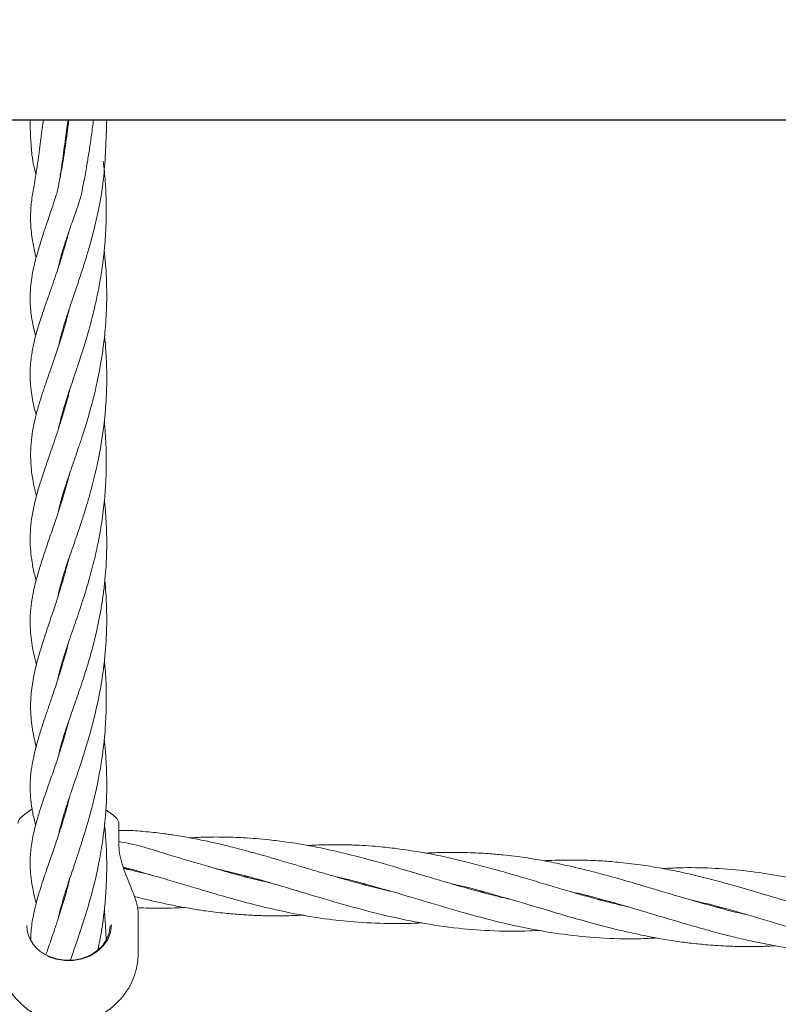
# Model space of a CAD drawing. Units: millimetres. Extents: x 915 to 12521, y 132 to 7553.
# Drawn here: x 5416 to 5573, y 4152 to 4357 of the extents above; entities that cross this region are included whole.
import ezdxf

# ---------------------------------------------------------------- set-up
doc = ezdxf.new("R2010")
doc.units = ezdxf.units.MM
doc.header["$PDSIZE"] = -1
doc.dimstyles.new('ISO-25', dxfattribs={"dimtxt": 100, "dimasz": 100, "dimexe": 1.25, "dimexo": 0.625, "dimgap": 20, "dimtad": 1, "dimdec": 0, "dimtxsty": 'Standard', "dimblk": 'OBLIQUE', "dimcen": 2.5, "dimadec": 0, "dimazin": 0, "dimtfac": 1, "dimtdec": 0, "dimtmove": 0, "dimatfit": 3, "dimfxl": 1, "dimarcsym": 0})

# ---------------------------------------------------------------- blocks, each defined once
blk = doc.blocks.new('_Oblique')
at = {"color": 0, "linetype": 'ByBlock', "lineweight": -2}
blk.add_line((-0.5, -0.5), (0.5, 0.5), dxfattribs=at)
blk = doc.blocks.new('*D6')
at = {"color": 0, "lineweight": -2, "transparency": 16777216}
for p, q in [((3670.3, 4350.11), (3670.3, 725.25)), ((9957.18, 4350.11), (9957.18, 725.25)), ((3670.3, 726.5), (9957.18, 726.5))]:
    blk.add_line(p, q, dxfattribs=at)
at = {"layer": 'Defpoints', "color": 0, "transparency": 16777216}
for p in [(3670.3, 4350.73), (9957.18, 4350.73), (9957.18, 726.5)]:
    blk.add_point(p, dxfattribs=at)
at = {"color": 0, "lineweight": -2, "transparency": 16777216, "xscale": 100, "yscale": 100, "zscale": 100, "rotation": 180}
blk.add_blockref('_Oblique', (3670.3, 726.5), dxfattribs=at)
at = {"color": 0, "lineweight": -2, "transparency": 16777216, "xscale": 100, "yscale": 100, "zscale": 100}
blk.add_blockref('_Oblique', (9957.18, 726.5), dxfattribs=at)
at = {"color": 0, "transparency": 16777216, "insert": (6813.74, 796.5), "char_height": 100, "attachment_point": 5}
blk.add_mtext('6287', dxfattribs=at)
blk = doc.blocks.new('*D9')
at = {"color": 0, "lineweight": -2, "transparency": 16777216}
for p, q in [((4171.33, 5375.73), (12472, 5375.73)), ((12470.75, 3329.73), (12470.75, 5375.73)), ((4171.33, 3329.73), (12472, 3329.73))]:
    blk.add_line(p, q, dxfattribs=at)
at = {"layer": 'Defpoints', "color": 0, "transparency": 16777216}
for p in [(4170.71, 5375.73), (12470.75, 5375.73), (4170.71, 3329.73)]:
    blk.add_point(p, dxfattribs=at)
at = {"color": 0, "lineweight": -2, "transparency": 16777216, "xscale": 100, "yscale": 100, "zscale": 100}
for p, rotation in [((12470.75, 5375.73), 90), ((12470.75, 3329.73), 270)]:
    blk.add_blockref('_Oblique', p, dxfattribs=dict(at, rotation=rotation))
at = {"color": 0, "transparency": 16777216, "insert": (12400.75, 4352.73), "char_height": 100, "attachment_point": 5, "rotation": 90}
blk.add_mtext('2046', dxfattribs=at)

msp = doc.modelspace()

# ---------------------------------------------------------------- linework, layer by layer
at = {"color": 7, "linetype": 'Continuous', "lineweight": 30}
msp.add_line((5280.95, 4335.73), (6064.21, 4335.73), dxfattribs=at)
at = {"color": 7, "linetype": 'Continuous', "lineweight": 18}
for p, q in [((5424.18, 4324.87), (5424.14, 4325.02)), ((5424.2, 4325.42), (5424.25, 4325.26)), ((5424.31, 4307.24), (5424.23, 4307.54)), ((5424.31, 4307.84), (5424.4, 4307.54)), ((5424.21, 4290.45), (5424.14, 4290.73)), ((5424.21, 4290.99), (5424.29, 4290.72)), ((5424.31, 4273.61), (5424.23, 4273.89)), ((5424.42, 4257.41), (5424.52, 4257.08)), ((5424.42, 4256.76), (5424.33, 4257.09)), ((5424.44, 4239.55), (5424.34, 4239.89)), ((5424.43, 4240.2), (5424.53, 4239.87)), ((5424.42, 4222.34), (5424.33, 4222.69)), ((5424.43, 4223.01), (5424.52, 4222.69)), ((5424.31, 4205.56), (5424.23, 4205.86)), ((5424.31, 4206.14), (5424.4, 4205.84)), ((5415.66, 4190.43), (5415.66, 4190.43)), ((5424.21, 4189.31), (5424.29, 4189.05)), ((5436.2, 4189.35), (5436.2, 4185.15)), ((5437.64, 4179.91), (5438.09, 4179.99)), ((5462.27, 4178.33), (5462.72, 4178.39)), ((5463.12, 4178.27), (5462.72, 4178.22)), ((5486.89, 4176.74), (5487.24, 4176.79)), ((5487.68, 4176.67), (5487.32, 4176.63)), ((5511.39, 4175.15), (5511.85, 4175.22)), ((5512.3, 4175.1), (5511.8, 4175.04)), ((5536, 4173.55), (5536.44, 4173.61)), ((5536.87, 4173.49), (5536.43, 4173.43)), ((5424.31, 4171.94), (5424.23, 4172.24)), ((5424.31, 4172.52), (5424.4, 4172.23)), ((5560.62, 4171.96), (5561.03, 4172.02)), ((5561.44, 4171.9), (5561.05, 4171.85)), ((5440.2, 4162.46), (5440.2, 4170.76)), ((5417.81, 4165.1), (5417.88, 4165.24))]:
    msp.add_line(p, q, dxfattribs=at)
at = {"color": 7, "linetype": 'Continuous', "lineweight": 18, "flags": 128}
for points in [[(5434.63, 4168.25), (5434.44, 4166.72), (5433.88, 4165.26), (5432.96, 4163.92), (5431.74, 4162.77), (5430.26, 4161.85), (5428.58, 4161.21), (5426.78, 4160.86), (5424.94, 4160.84), (5423.12, 4161.13), (5421.42, 4161.72)], [(5434.38, 4168.12), (5434.2, 4166.63), (5433.65, 4165.21), (5432.76, 4163.91), (5431.57, 4162.79), (5430.13, 4161.89), (5428.5, 4161.27), (5426.75, 4160.93), (5424.96, 4160.91), (5423.2, 4161.19), (5421.54, 4161.77)]]:
    msp.add_lwpolyline(points, dxfattribs=at)
at = {"color": 7, "linetype": 'Continuous', "lineweight": 18}
for centre, radius, start, end in [((5425.7, 4179.97), 14.5, 121.5986, 133.8131), ((5425.7, 4179.97), 14.5, 45.9789, 57.6683), ((5416.7, 4189.35), 1.5, 133.8131, 180), ((5434.7, 4189.35), 1.5, 0, 46.1869), ((5424.19, 4168.44), 7.18, 182.5324, 248.3205), ((5425.7, 4162.46), 14.5, 180, 315.294), ((5425.7, 4162.46), 14.5, 315.294, 0)]:
    msp.add_arc(centre, radius, start, end, dxfattribs=at)
for points, knots in [([(5425.8, 4335.73), (5425.76, 4335.43), (5425.62, 4334.27), (5425.34, 4332.24), (5424.97, 4329.64), (5424.57, 4327.06), (5424.14, 4324.55), (5423.63, 4321.99), (5423.18, 4319.96), (5422.57, 4318.23), (5422.06, 4316.7), (5421.56, 4315.25), (5421.1, 4313.9), (5420.63, 4312.5), (5420.12, 4310.94), (5419.56, 4309.17), (5419.05, 4307.38), (5418.56, 4305.43), (5418.14, 4303.44), (5417.86, 4301.44), (5417.74, 4299.71), (5417.72, 4298.12), (5417.81, 4296.48), (5418.01, 4294.66), (5418.35, 4292.75), (5418.71, 4291.37), (5418.88, 4290.73)], [0, 0, 0, 0, 0.010583, 0.041736, 0.074562, 0.109095, 0.145899, 0.185076, 0.236354, 0.274926, 0.308391, 0.340832, 0.375157, 0.404729, 0.442915, 0.49044, 0.539393, 0.582566, 0.646435, 0.700986, 0.748097, 0.792104, 0.835178, 0.887944, 0.948005, 1, 1, 1, 1]), ([(5417.75, 4335.73), (5417.75, 4335.37), (5417.75, 4334.02), (5417.82, 4332.13), (5417.94, 4330.08), (5418.14, 4327.98), (5418.47, 4326.07), (5418.79, 4324.92), (5418.94, 4324.38)], [0, 0, 0, 0, 0.066156, 0.251337, 0.387819, 0.53435, 0.780906, 1, 1, 1, 1]), ([(5420.48, 4335.73), (5420.4, 4335.12), (5420.22, 4333.76), (5419.95, 4331.68), (5419.66, 4329.46), (5419.32, 4326.96), (5418.96, 4324.5), (5418.63, 4322.43), (5418.24, 4320.5), (5417.86, 4317.74), (5417.77, 4314.46), (5418.02, 4311.71), (5418.41, 4309.52), (5418.68, 4308.2), (5418.9, 4307.36), (5418.98, 4307.07)], [0, 0, 0, 0, 0.036056, 0.079679, 0.128144, 0.181427, 0.257912, 0.331596, 0.398109, 0.533724, 0.6766, 0.827807, 0.891323, 0.961812, 1, 1, 1, 1]), ([(5423.59, 4304.96), (5423.64, 4305.2), (5423.78, 4305.89), (5424.08, 4307.04), (5424.45, 4308.36), (5424.83, 4309.58), (5425.22, 4310.79), (5425.66, 4312.08), (5426.17, 4313.56), (5426.71, 4315.11), (5427.24, 4316.62), (5427.78, 4318.13), (5428.3, 4319.83), (5428.8, 4322.22), (5429.34, 4325.06), (5429.83, 4328.04), (5430.28, 4331), (5430.65, 4333.6), (5430.86, 4335.2), (5430.93, 4335.73)], [0, 0, 0, 0, 0.0362014, 0.1047264, 0.1696818, 0.226108, 0.2747412, 0.3327565, 0.3934086, 0.4608576, 0.5195277, 0.5676131, 0.6262001, 0.6987616, 0.7779567, 0.8399653, 0.9039018, 0.9682742, 1, 1, 1, 1]), ([(5423.68, 4288.82), (5423.82, 4289.41), (5424.11, 4290.75), (5424.7, 4292.77), (5425.36, 4294.86), (5426.1, 4297.09), (5426.99, 4299.7), (5427.98, 4302.63), (5428.92, 4305.51), (5429.64, 4307.85), (5430.16, 4309.65), (5430.53, 4311.01), (5430.92, 4312.51), (5431.39, 4314.4), (5431.91, 4316.74), (5432.37, 4319.15), (5432.74, 4321.35), (5432.99, 4323.47), (5433.22, 4325.98), (5433.41, 4328.83), (5433.55, 4331.92), (5433.63, 4334.27), (5433.64, 4335.53), (5433.65, 4335.73)], [0, 0, 0, 0, 0.057458, 0.128046, 0.187284, 0.241924, 0.314213, 0.39325, 0.461558, 0.51932, 0.551593, 0.579501, 0.606972, 0.645776, 0.696544, 0.748018, 0.786898, 0.825538, 0.865492, 0.907314, 0.950772, 0.99202, 1, 1, 1, 1]), ([(5423.85, 4323.15), (5423.92, 4323.59), (5424.1, 4324.68), (5424.41, 4326.83), (5424.75, 4329.3), (5425.07, 4331.7), (5425.35, 4333.82), (5425.53, 4335.15), (5425.61, 4335.73)], [0, 0, 0, 0, 0.147775, 0.363297, 0.559714, 0.733834, 0.885148, 1, 1, 1, 1]), ([(5423.63, 4271.48), (5423.77, 4272.08), (5424.08, 4273.47), (5424.82, 4276.02), (5425.78, 4279.02), (5426.84, 4282.17), (5427.83, 4285.13), (5428.85, 4288.29), (5429.76, 4291.31), (5430.45, 4293.87), (5430.91, 4295.66), (5431.3, 4297.3), (5431.7, 4299.11), (5432.16, 4301.44), (5432.63, 4304.25), (5432.97, 4306.83), (5433.19, 4308.83), (5433.32, 4310.28), (5433.43, 4311.82), (5433.53, 4313.72), (5433.59, 4316.23), (5433.56, 4319.34), (5433.39, 4323.05), (5433.1, 4325.68), (5432.95, 4327.09)], [0, 0, 0, 0, 0.048156, 0.111165, 0.193011, 0.258656, 0.312551, 0.373888, 0.442285, 0.478521, 0.509917, 0.535369, 0.561663, 0.600141, 0.649541, 0.69631, 0.722035, 0.743287, 0.763577, 0.792533, 0.830686, 0.878004, 0.934454, 1, 1, 1, 1]), ([(5425.77, 4312.41), (5425.65, 4311.94), (5425.29, 4310.53), (5424.66, 4308.33), (5423.85, 4305.73), (5423.04, 4303.29), (5422.23, 4300.95), (5421.45, 4298.72), (5420.6, 4296.3), (5419.74, 4293.74), (5418.94, 4291.1), (5418.34, 4288.64), (5417.97, 4286.5), (5417.77, 4284.58), (5417.71, 4282.81), (5417.77, 4280.95), (5418.07, 4278.41), (5418.44, 4276.24), (5418.92, 4274.64), (5418.99, 4274.4)], [0, 0, 0, 0, 0.029085, 0.086128, 0.139474, 0.200037, 0.252188, 0.305449, 0.363126, 0.4362, 0.510725, 0.583629, 0.650545, 0.705073, 0.756565, 0.809688, 0.870309, 0.98063, 1, 1, 1, 1]), ([(5423.53, 4253.91), (5423.6, 4254.27), (5423.78, 4255.09), (5424.13, 4256.4), (5424.53, 4257.8), (5424.95, 4259.13), (5425.4, 4260.52), (5426.01, 4262.33), (5426.8, 4264.6), (5427.68, 4267.17), (5428.47, 4269.52), (5429.13, 4271.62), (5429.71, 4273.51), (5430.2, 4275.23), (5430.69, 4277.02), (5431.18, 4278.98), (5431.66, 4281.09), (5432.07, 4283.07), (5432.39, 4284.82), (5432.66, 4286.41), (5433.01, 4288.78), (5433.43, 4292.47), (5433.68, 4296.98), (5433.67, 4301.43), (5433.51, 4305.1), (5433.25, 4307.46), (5433.14, 4308.46)], [0, 0, 0, 0, 0.030292, 0.068407, 0.106041, 0.13894, 0.168312, 0.205488, 0.264838, 0.319594, 0.365908, 0.404857, 0.439312, 0.470739, 0.498695, 0.534659, 0.572398, 0.605071, 0.632666, 0.657248, 0.681457, 0.745563, 0.831194, 0.889171, 0.952542, 1, 1, 1, 1]), ([(5425.87, 4296.39), (5425.62, 4295.39), (5425.09, 4293.3), (5424.14, 4290.17), (5423.06, 4286.88), (5421.98, 4283.74), (5420.98, 4280.89), (5420.11, 4278.3), (5419.37, 4275.89), (5418.73, 4273.49), (5418.21, 4270.97), (5417.88, 4268.37), (5417.78, 4265.66), (5417.97, 4262.75), (5418.38, 4260.02), (5418.85, 4258.18), (5419.05, 4257.42)], [0, 0, 0, 0, 0.060069, 0.125808, 0.199879, 0.277597, 0.349489, 0.41549, 0.477387, 0.545714, 0.617195, 0.691513, 0.768668, 0.850056, 0.938579, 1, 1, 1, 1]), ([(5423.46, 4236.38), (5423.46, 4236.39), (5423.55, 4236.87), (5423.78, 4237.84), (5424.18, 4239.37), (5424.63, 4240.9), (5425.13, 4242.48), (5425.69, 4244.16), (5426.37, 4246.11), (5427.1, 4248.22), (5427.8, 4250.27), (5428.39, 4252.04), (5428.93, 4253.71), (5429.52, 4255.6), (5430.16, 4257.8), (5430.79, 4260.15), (5431.34, 4262.38), (5431.8, 4264.46), (5432.2, 4266.43), (5432.53, 4268.31), (5432.82, 4270.18), (5433.09, 4272.21), (5433.35, 4274.63), (5433.55, 4277.31), (5433.65, 4279.84), (5433.68, 4282.06), (5433.65, 4284.3), (5433.54, 4286.83), (5433.39, 4289.05), (5433.24, 4290.38), (5433.2, 4290.78)], [0, 0, 0, 0, 0.000307, 0.040677, 0.081525, 0.12286, 0.157935, 0.197029, 0.241078, 0.289731, 0.333414, 0.367938, 0.395933, 0.430096, 0.473653, 0.515876, 0.554218, 0.588657, 0.619955, 0.651477, 0.680258, 0.7096, 0.747918, 0.794279, 0.83388, 0.864213, 0.896963, 0.937794, 0.981256, 1, 1, 1, 1]), ([(5426, 4279.67), (5425.88, 4279.16), (5425.54, 4277.81), (5424.9, 4275.52), (5424.1, 4272.9), (5423.29, 4270.4), (5422.56, 4268.25), (5421.92, 4266.41), (5421.37, 4264.8), (5420.84, 4263.25), (5420.27, 4261.57), (5419.51, 4259.18), (5418.73, 4256.41), (5418.12, 4253.44), (5417.78, 4250.75), (5417.7, 4248.32), (5417.82, 4245.93), (5418.13, 4243.6), (5418.52, 4241.56), (5418.87, 4240.24), (5418.98, 4239.86)], [0, 0, 0, 0, 0.029632, 0.079541, 0.139648, 0.194324, 0.242465, 0.284476, 0.322544, 0.357858, 0.399393, 0.449558, 0.541825, 0.621853, 0.695418, 0.766793, 0.827132, 0.894896, 0.969433, 1, 1, 1, 1]), ([(5424.31, 4274.2), (5424.34, 4274.11), (5424.37, 4274.02), (5424.4, 4273.92), (5424.4, 4273.92)], [0, 0, 0, 0, 0.997835, 1, 1, 1, 1]), ([(5423.51, 4219.39), (5423.6, 4219.81), (5423.82, 4220.87), (5424.33, 4222.75), (5425.06, 4225.1), (5425.89, 4227.55), (5426.7, 4229.88), (5427.45, 4232.03), (5428.23, 4234.33), (5429.1, 4237.04), (5430.11, 4240.41), (5431.07, 4244.03), (5431.86, 4247.6), (5432.55, 4251.32), (5433.11, 4255.37), (5433.46, 4259.57), (5433.59, 4263.32), (5433.57, 4266.76), (5433.43, 4269.7), (5433.28, 4271.75), (5433.18, 4272.68), (5433.15, 4272.92)], [0, 0, 0, 0, 0.036051, 0.091125, 0.154531, 0.216317, 0.265085, 0.308881, 0.354438, 0.40589, 0.466608, 0.541971, 0.598348, 0.649821, 0.726525, 0.793871, 0.849254, 0.902777, 0.955614, 0.988637, 1, 1, 1, 1]), ([(5425.88, 4261.94), (5425.88, 4261.94), (5425.74, 4261.34), (5425.4, 4260.11), (5424.74, 4257.74), (5423.93, 4255.12), (5423.11, 4252.63), (5422.44, 4250.65), (5421.82, 4248.86), (5421.14, 4246.88), (5420.3, 4244.43), (5419.41, 4241.6), (5418.56, 4238.41), (5418, 4235.49), (5417.74, 4232.73), (5417.72, 4230.25), (5417.89, 4228.01), (5418.23, 4225.76), (5418.63, 4223.87), (5418.94, 4222.69), (5419.04, 4222.32)], [0, 0, 0, 0, 0.000062, 0.034819, 0.074346, 0.143665, 0.200224, 0.238672, 0.279583, 0.325823, 0.381654, 0.461119, 0.548217, 0.635656, 0.71523, 0.782809, 0.843586, 0.904828, 0.969911, 1, 1, 1, 1]), ([(5423.6, 4203.3), (5423.7, 4203.79), (5423.93, 4204.86), (5424.41, 4206.53), (5424.87, 4208.02), (5425.27, 4209.25), (5425.67, 4210.45), (5426.21, 4211.99), (5426.84, 4213.78), (5427.46, 4215.56), (5428.09, 4217.4), (5428.82, 4219.56), (5429.7, 4222.32), (5430.61, 4225.49), (5431.41, 4228.68), (5432.05, 4231.59), (5432.56, 4234.38), (5432.99, 4237.21), (5433.31, 4240.07), (5433.52, 4242.66), (5433.63, 4244.94), (5433.68, 4247.18), (5433.67, 4249.75), (5433.53, 4252.64), (5433.36, 4254.98), (5433.21, 4256.26), (5433.17, 4256.57)], [0, 0, 0, 0, 0.041942, 0.092891, 0.135378, 0.158892, 0.186048, 0.223122, 0.268154, 0.307452, 0.338373, 0.382929, 0.437496, 0.49842, 0.55689, 0.604137, 0.647232, 0.694425, 0.74106, 0.784271, 0.817698, 0.848676, 0.889015, 0.938087, 0.985205, 1, 1, 1, 1]), ([(5425.77, 4244.36), (5425.68, 4244.03), (5425.43, 4243.03), (5424.96, 4241.31), (5424.31, 4239.07), (5423.25, 4235.67), (5421.94, 4231.78), (5420.58, 4227.74), (5419.45, 4224.09), (5418.55, 4220.58), (5417.95, 4217.03), (5417.78, 4214.01), (5417.89, 4211.49), (5418.12, 4209.45), (5418.47, 4207.48), (5418.77, 4206.15), (5418.96, 4205.43), (5418.98, 4205.35)], [0, 0, 0, 0, 0.0201688, 0.0600903, 0.1065738, 0.1623549, 0.281783, 0.3809061, 0.468678, 0.5683519, 0.6693241, 0.7666302, 0.8253914, 0.8850972, 0.9415483, 0.9933307, 1, 1, 1, 1]), ([(5423.68, 4187.14), (5423.76, 4187.52), (5423.98, 4188.53), (5424.38, 4189.98), (5424.82, 4191.47), (5425.21, 4192.7), (5425.62, 4193.98), (5426.12, 4195.49), (5426.75, 4197.33), (5427.47, 4199.44), (5428.19, 4201.59), (5428.84, 4203.58), (5429.4, 4205.38), (5429.89, 4207.03), (5430.33, 4208.61), (5430.79, 4210.29), (5431.31, 4212.39), (5431.88, 4214.93), (5432.4, 4217.65), (5432.82, 4220.27), (5433.17, 4222.93), (5433.47, 4225.99), (5433.65, 4229.32), (5433.68, 4232.46), (5433.62, 4235.09), (5433.49, 4237.49), (5433.35, 4239.06), (5433.28, 4239.91)], [0, 0, 0, 0, 0.031043, 0.083991, 0.117582, 0.147935, 0.177343, 0.210953, 0.254698, 0.303545, 0.350615, 0.390852, 0.425032, 0.456436, 0.485468, 0.513232, 0.548443, 0.597667, 0.645852, 0.686525, 0.727749, 0.776066, 0.834477, 0.886063, 0.924799, 0.958811, 1, 1, 1, 1]), ([(5425.71, 4227.01), (5425.64, 4226.7), (5425.39, 4225.71), (5424.92, 4224.02), (5424.24, 4221.71), (5423.53, 4219.43), (5422.86, 4217.4), (5422.36, 4215.91), (5421.93, 4214.66), (5421.54, 4213.5), (5421.14, 4212.31), (5420.71, 4211.05), (5420.12, 4209.25), (5419.4, 4206.97), (5418.67, 4204.29), (5418.12, 4201.68), (5417.8, 4199.21), (5417.71, 4197.03), (5417.78, 4195.11), (5417.93, 4193.63), (5418.12, 4192.41), (5418.33, 4191.27), (5418.58, 4190.14), (5418.79, 4189.35), (5418.87, 4189.04)], [0, 0, 0, 0, 0.019533, 0.06053, 0.107988, 0.169997, 0.214273, 0.249161, 0.276562, 0.304662, 0.334396, 0.366439, 0.402124, 0.474629, 0.550585, 0.62625, 0.699725, 0.767733, 0.82229, 0.871325, 0.90179, 0.933644, 0.974528, 1, 1, 1, 1]), ([(5423.63, 4169.76), (5423.64, 4169.86), (5423.77, 4170.55), (5424.17, 4172.04), (5424.84, 4174.44), (5425.63, 4176.89), (5426.37, 4179.08), (5426.89, 4180.63), (5427.35, 4181.99), (5427.77, 4183.29), (5428.21, 4184.62), (5428.68, 4186.1), (5429.17, 4187.69), (5429.7, 4189.46), (5430.26, 4191.45), (5430.84, 4193.69), (5431.37, 4195.92), (5431.79, 4197.9), (5432.13, 4199.64), (5432.66, 4202.68), (5433.23, 4206.97), (5433.57, 4212.23), (5433.6, 4216.96), (5433.45, 4220.54), (5433.23, 4222.57), (5433.17, 4223.13)], [0, 0, 0, 0, 0.0080527, 0.0587029, 0.1199179, 0.1950351, 0.2364641, 0.2686767, 0.2969043, 0.3226844, 0.3497093, 0.3786225, 0.4110706, 0.4423743, 0.4789957, 0.5209233, 0.5631956, 0.5970612, 0.623082, 0.6518878, 0.7490864, 0.8312183, 0.9025974, 0.9727684, 1, 1, 1, 1]), ([(5425.8, 4210.8), (5425.6, 4210.04), (5425.16, 4208.37), (5424.44, 4205.95), (5423.69, 4203.57), (5423, 4201.49), (5422.36, 4199.64), (5421.78, 4197.97), (5421.18, 4196.29), (5420.47, 4194.24), (5419.69, 4191.91), (5418.96, 4189.45), (5418.41, 4187.25), (5418.05, 4185.35), (5417.84, 4183.65), (5417.73, 4182.06), (5417.73, 4180.69), (5417.78, 4179.46), (5417.88, 4178.35), (5418.03, 4177.14), (5418.26, 4175.78), (5418.57, 4174.27), (5418.85, 4173.19), (5419, 4172.63)], [0, 0, 0, 0, 0.046837, 0.102699, 0.154181, 0.203162, 0.245012, 0.284711, 0.323806, 0.369953, 0.440341, 0.510036, 0.574691, 0.631496, 0.681403, 0.726988, 0.773633, 0.803507, 0.835852, 0.871358, 0.910057, 0.953226, 1, 1, 1, 1]), ([(5426.13, 4160.98), (5426.3, 4161.48), (5426.8, 4162.93), (5427.65, 4165.4), (5428.87, 4169.06), (5430.41, 4174.09), (5432, 4180.52), (5433.23, 4188.14), (5433.68, 4194.37), (5433.67, 4199.24), (5433.55, 4202.4), (5433.37, 4204.94), (5433.19, 4206.45), (5433.14, 4206.87)], [0, 0, 0, 0, 0.043311, 0.125618, 0.197183, 0.321716, 0.481498, 0.619911, 0.787231, 0.849471, 0.908587, 0.974583, 1, 1, 1, 1]), ([(5425.89, 4194.77), (5425.81, 4194.43), (5425.31, 4192.25), (5424.28, 4188.94), (5422.98, 4184.94), (5421.75, 4181.42), (5420.51, 4177.85), (5419.29, 4174.07), (5418.39, 4170.36), (5417.91, 4167.45), (5417.89, 4165.76), (5417.89, 4165.24)], [0, 0, 0, 0, 0.0264557, 0.1737841, 0.2887506, 0.3910024, 0.514786, 0.659868, 0.8035404, 0.939145, 1, 1, 1, 1]), ([(5424.21, 4188.77), (5424.18, 4188.85), (5424.16, 4188.94), (5424.14, 4189.02), (5424.14, 4189.02)], [0, 0, 0, 0, 0.98284, 1, 1, 1, 1]), ([(5431.77, 4162.84), (5432.01, 4163.95), (5432.59, 4166.69), (5433.16, 4170.87), (5433.59, 4175.83), (5433.7, 4179.87), (5433.63, 4183.33), (5433.52, 4185.53), (5433.37, 4187.5), (5433.24, 4188.75), (5433.18, 4189.35)], [0, 0, 0, 0, 0.133226, 0.329046, 0.475146, 0.688492, 0.779575, 0.858, 0.932641, 1, 1, 1, 1]), ([(5492.79, 4175.26), (5492.55, 4175.31), (5490.02, 4175.84), (5486.6, 4176.78), (5482.71, 4177.87), (5480.27, 4178.57), (5477.7, 4179.33), (5474.87, 4180.17), (5472.23, 4180.96), (5470.11, 4181.59), (5468.24, 4182.14), (5466.13, 4182.74), (5463.77, 4183.4), (5461.49, 4184.01), (5459.48, 4184.52), (5457.37, 4185.03), (5454.79, 4185.62), (5451.62, 4186.27), (5448.36, 4186.84), (5444.93, 4187.34), (5441.51, 4187.71), (5438.49, 4187.96), (5436.74, 4187.93), (5436.2, 4187.92)], [0, 0, 0, 0, 0.01261, 0.132324, 0.180402, 0.218434, 0.261519, 0.316732, 0.368459, 0.402115, 0.429574, 0.468195, 0.514206, 0.555143, 0.590015, 0.620991, 0.667901, 0.727419, 0.789709, 0.841817, 0.909064, 0.971906, 1, 1, 1, 1]), ([(5517.47, 4173.63), (5516.76, 4173.79), (5515, 4174.2), (5511.82, 4175.02), (5507.8, 4176.12), (5503.21, 4177.46), (5498.43, 4178.89), (5493.92, 4180.23), (5489.31, 4181.56), (5484.96, 4182.72), (5480.33, 4183.83), (5475.84, 4184.76), (5471.5, 4185.48), (5466.91, 4186.05), (5462.51, 4186.41), (5458.01, 4186.56), (5454.29, 4186.55), (5451.97, 4186.42), (5450.95, 4186.37)], [0, 0, 0, 0, 0.031619, 0.078872, 0.142296, 0.21253, 0.28586, 0.358347, 0.416946, 0.494838, 0.555356, 0.627063, 0.697935, 0.752171, 0.833994, 0.896065, 0.954482, 1, 1, 1, 1]), ([(5439.83, 4172.95), (5439.81, 4173.01), (5439.69, 4173.57), (5439.21, 4174.8), (5438.46, 4176.67), (5437.6, 4178.74), (5436.84, 4180.93), (5436.27, 4183.19), (5436.21, 4184.59), (5436.17, 4185.31)], [0, 0, 0, 0, 0.018589, 0.163874, 0.316375, 0.47594, 0.642868, 0.817464, 1, 1, 1, 1]), ([(5468.5, 4176.77), (5466.16, 4177.34), (5461.55, 4178.45), (5454.33, 4180.57), (5446.56, 4182.82), (5440.47, 4184.84), (5436.88, 4185.47), (5436.2, 4185.59)], [0, 0, 0, 0, 0.215972, 0.425677, 0.670964, 0.938238, 1, 1, 1, 1]), ([(5542.04, 4172.05), (5541.37, 4172.2), (5539.48, 4172.63), (5536.33, 4173.45), (5532.22, 4174.57), (5528.13, 4175.77), (5524.01, 4177), (5520.8, 4177.96), (5517.99, 4178.78), (5515.44, 4179.52), (5512.21, 4180.41), (5508.23, 4181.45), (5503.67, 4182.52), (5498.89, 4183.44), (5494.37, 4184.12), (5489.74, 4184.63), (5485.69, 4184.88), (5482.01, 4184.95), (5478.83, 4184.94), (5476.66, 4184.85), (5475.43, 4184.79)], [0, 0, 0, 0, 0.029972, 0.084466, 0.140895, 0.214619, 0.268827, 0.326943, 0.359574, 0.395803, 0.442761, 0.505676, 0.576146, 0.649297, 0.721763, 0.780146, 0.857836, 0.903291, 0.945137, 1, 1, 1, 1]), ([(5566.67, 4170.44), (5566.49, 4170.48), (5564.06, 4170.99), (5559.41, 4172.26), (5553.57, 4173.92), (5548.67, 4175.38), (5544.53, 4176.62), (5540.57, 4177.78), (5536.67, 4178.86), (5532.6, 4179.91), (5528.53, 4180.85), (5524.44, 4181.66), (5521.26, 4182.19), (5518.46, 4182.57), (5515.92, 4182.86), (5512.7, 4183.14), (5509.31, 4183.31), (5506.21, 4183.36), (5503.71, 4183.34), (5501.7, 4183.29), (5500.43, 4183.22), (5500, 4183.19)], [0, 0, 0, 0, 0.007943, 0.10823, 0.208452, 0.270063, 0.32919, 0.395474, 0.449286, 0.505564, 0.579515, 0.633508, 0.690563, 0.723723, 0.759074, 0.805011, 0.869029, 0.910696, 0.943467, 0.980757, 1, 1, 1, 1]), ([(5591.39, 4168.82), (5590.93, 4168.92), (5589.35, 4169.27), (5587.05, 4169.86), (5584.51, 4170.53), (5582.18, 4171.18), (5579.72, 4171.88), (5577.25, 4172.6), (5575.02, 4173.26), (5571.43, 4174.33), (5566.38, 4175.85), (5559.79, 4177.68), (5554.03, 4179.08), (5549.17, 4180.05), (5544.95, 4180.74), (5540.87, 4181.25), (5536.72, 4181.59), (5532.65, 4181.77), (5528.91, 4181.76), (5526.2, 4181.69), (5524.98, 4181.62), (5524.67, 4181.6)], [0, 0, 0, 0, 0.020432, 0.070459, 0.102788, 0.134149, 0.175128, 0.212962, 0.245393, 0.275664, 0.374564, 0.473598, 0.573665, 0.634818, 0.693107, 0.763511, 0.818697, 0.879311, 0.945605, 0.986061, 1, 1, 1, 1]), ([(5437.12, 4180.2), (5437.34, 4180.16), (5438.77, 4179.91), (5441.3, 4179.09), (5444.97, 4178.07), (5448.67, 4176.96), (5452.69, 4175.76), (5456.91, 4174.52), (5461.8, 4173.15), (5467.12, 4171.78), (5473.28, 4170.45), (5479.54, 4169.43), (5486.35, 4168.72), (5492.78, 4168.52), (5497.23, 4168.54), (5499.26, 4168.69), (5499.29, 4168.7)], [0, 0, 0, 0, 0.010519, 0.068586, 0.125067, 0.189901, 0.250033, 0.321308, 0.395506, 0.48789, 0.578756, 0.692929, 0.788553, 0.904173, 0.998591, 1, 1, 1, 1]), ([(5442.95, 4178.64), (5441.27, 4179.05), (5439.36, 4179.52), (5437.43, 4179.95), (5437.19, 4180.01)], [0, 0, 0, 0, 0.873823, 1, 1, 1, 1]), ([(5438.56, 4179.87), (5438.47, 4179.85), (5438.33, 4179.83), (5438.18, 4179.81), (5438.12, 4179.8)], [0, 0, 0, 0, 0.570782, 1, 1, 1, 1]), ([(5456.21, 4180.03), (5458.04, 4179.59), (5462.08, 4178.62), (5468.35, 4176.83), (5475.41, 4174.72), (5482.87, 4172.5), (5490.44, 4170.47), (5498.11, 4168.79), (5505.64, 4167.6), (5513.64, 4166.98), (5519.58, 4166.86), (5523.05, 4167.09), (5523.71, 4167.13)], [0, 0, 0, 0, 0.082629, 0.182177, 0.282491, 0.400247, 0.516512, 0.62045, 0.740361, 0.848939, 0.970924, 1, 1, 1, 1]), ([(5616.06, 4167.2), (5615.31, 4167.38), (5613.43, 4167.81), (5610.79, 4168.49), (5608.33, 4169.15), (5606.14, 4169.76), (5603.87, 4170.41), (5601.54, 4171.09), (5599.3, 4171.76), (5596.98, 4172.46), (5594.16, 4173.3), (5590.98, 4174.23), (5587.93, 4175.09), (5585.46, 4175.77), (5583.36, 4176.31), (5581.27, 4176.84), (5579.03, 4177.36), (5576.97, 4177.8), (5575.14, 4178.17), (5571.84, 4178.79), (5566.92, 4179.54), (5560.33, 4180.09), (5554.45, 4180.24), (5550.78, 4180.06), (5549.32, 4179.99)], [0, 0, 0, 0, 0.033611, 0.083776, 0.117814, 0.143892, 0.181918, 0.220147, 0.248296, 0.282991, 0.324958, 0.375529, 0.426776, 0.462511, 0.487002, 0.521786, 0.557277, 0.588222, 0.614663, 0.639898, 0.737053, 0.836759, 0.935444, 1, 1, 1, 1]), ([(5425.95, 4177.84), (5425.8, 4177.22), (5425.41, 4175.6), (5424.73, 4173.27), (5424.07, 4171.14), (5423.58, 4169.6), (5423.19, 4168.44), (5422.79, 4167.23), (5422.29, 4165.78), (5421.71, 4164.1), (5421.27, 4162.84), (5421.05, 4162.19), (5421.03, 4162.13)], [0, 0, 0, 0, 0.105401, 0.276554, 0.415542, 0.496404, 0.567499, 0.638679, 0.73527, 0.858629, 0.985469, 1, 1, 1, 1]), ([(5481.31, 4178.27), (5481.97, 4178.13), (5485.18, 4177.45), (5490.71, 4175.88), (5498.24, 4173.67), (5505.68, 4171.43), (5513.54, 4169.25), (5521.13, 4167.49), (5528.77, 4166.21), (5536.41, 4165.47), (5542.94, 4165.26), (5546.97, 4165.48), (5548.25, 4165.56)], [0, 0, 0, 0, 0.029916, 0.146017, 0.251498, 0.371885, 0.482332, 0.605539, 0.712076, 0.8233, 0.943897, 1, 1, 1, 1]), ([(5505.61, 4176.77), (5505.85, 4176.72), (5508.14, 4176.26), (5512.92, 4174.94), (5519.25, 4173.14), (5525.84, 4171.16), (5532.08, 4169.32), (5538.6, 4167.56), (5545.22, 4166.03), (5550.78, 4165.03), (5555.4, 4164.43), (5559.06, 4164.07), (5562.79, 4163.84), (5566.48, 4163.75), (5569.74, 4163.77), (5571.85, 4163.87), (5572.87, 4163.92)], [0, 0, 0, 0, 0.010967, 0.103287, 0.216404, 0.297382, 0.400347, 0.496907, 0.589718, 0.695316, 0.74394, 0.79357, 0.856793, 0.908118, 0.955355, 1, 1, 1, 1]), ([(5439.42, 4174.19), (5439.61, 4174.13), (5440.68, 4173.85), (5442.7, 4173.37), (5445.55, 4172.72), (5448.5, 4172.12), (5451.43, 4171.6), (5454.66, 4171.1), (5458.03, 4170.7), (5461.52, 4170.4), (5464.7, 4170.22), (5467.92, 4170.14), (5471.24, 4170.14), (5473.53, 4170.24), (5474.65, 4170.3)], [0, 0, 0, 0, 0.016775, 0.092281, 0.173124, 0.261612, 0.345469, 0.423993, 0.537474, 0.632681, 0.719856, 0.806644, 0.905629, 1, 1, 1, 1]), ([(5530.01, 4175.23), (5531.5, 4174.88), (5535.16, 4174.01), (5540.49, 4172.52), (5546.42, 4170.77), (5551.26, 4169.31), (5555.55, 4168.06), (5559.15, 4167.05), (5562.82, 4166.08), (5566.43, 4165.21), (5570.05, 4164.42), (5573.82, 4163.71), (5577.71, 4163.12), (5581.65, 4162.65), (5585.67, 4162.33), (5589.17, 4162.2), (5591.76, 4162.17), (5593.55, 4162.18), (5595.41, 4162.22), (5596.71, 4162.28), (5597.45, 4162.31)], [0, 0, 0, 0, 0.067458, 0.164937, 0.240129, 0.334661, 0.382687, 0.432567, 0.495604, 0.546306, 0.593658, 0.656299, 0.712929, 0.76576, 0.829716, 0.889255, 0.919095, 0.942983, 0.967581, 1, 1, 1, 1]), ([(5555.24, 4173.46), (5556.7, 4173.12), (5560.71, 4172.19), (5567.35, 4170.27), (5573.25, 4168.5), (5577.18, 4167.33), (5579.14, 4166.76), (5581.19, 4166.17), (5583.42, 4165.55), (5585.55, 4164.98), (5587.46, 4164.49), (5589.3, 4164.03), (5591.47, 4163.52), (5594.23, 4162.92), (5597.23, 4162.33), (5599.96, 4161.88), (5602.12, 4161.56), (5604.03, 4161.32), (5606.01, 4161.1), (5608, 4160.92), (5609.86, 4160.79), (5612.77, 4160.63), (5616.8, 4160.52), (5620.29, 4160.66), (5622.02, 4160.73)], [0, 0, 0, 0, 0.066343, 0.182891, 0.302526, 0.33433, 0.361329, 0.391305, 0.427008, 0.461973, 0.487413, 0.513088, 0.544837, 0.585002, 0.636871, 0.679083, 0.707162, 0.733134, 0.764155, 0.795103, 0.821608, 0.846456, 0.923819, 1, 1, 1, 1]), ([(5440.2, 4170.55), (5440.19, 4170.92), (5440.17, 4171.65), (5439.94, 4172.53), (5439.83, 4172.95)], [0, 0, 0, 0, 0.52192, 1, 1, 1, 1]), ([(5440.09, 4171.83), (5440.1, 4171.83), (5440.89, 4171.79), (5442.55, 4171.75), (5445.1, 4171.73), (5447.58, 4171.77), (5449.21, 4171.84), (5449.94, 4171.88)], [0, 0, 0, 0, 0.002693, 0.243008, 0.504976, 0.778402, 1, 1, 1, 1]), ([(5433.54, 4164.92), (5433.54, 4165.33), (5433.51, 4166.38), (5433.43, 4167.94), (5433.31, 4169.58), (5433.22, 4170.63), (5433.16, 4171.16), (5433.15, 4171.2)], [0, 0, 0, 0, 0.19556, 0.497363, 0.741519, 0.97908, 1, 1, 1, 1])]:
    msp.add_open_spline(points, degree=3, knots=knots, dxfattribs=at)

# ---------------------------------------------------------------- dimensions: what is measured, and where the dimension line sits
dim = msp.add_linear_dim(base=(12470.75, 5375.73), p1=(4170.71, 3329.73), p2=(4170.71, 5375.73), angle=90, dimstyle='ISO-25')
dim.commit()
dim.dimension.update_dxf_attribs({"geometry": '*D9', "text_midpoint": (12400.75, 4352.73)})
dim = msp.add_linear_dim(base=(9957.18, 726.5), p1=(3670.3, 4350.73), p2=(9957.18, 4350.73), dimstyle='ISO-25')
dim.commit()
dim.dimension.update_dxf_attribs({"geometry": '*D6', "text_midpoint": (6813.74, 796.5)})

doc.saveas('drawing.dxf')
